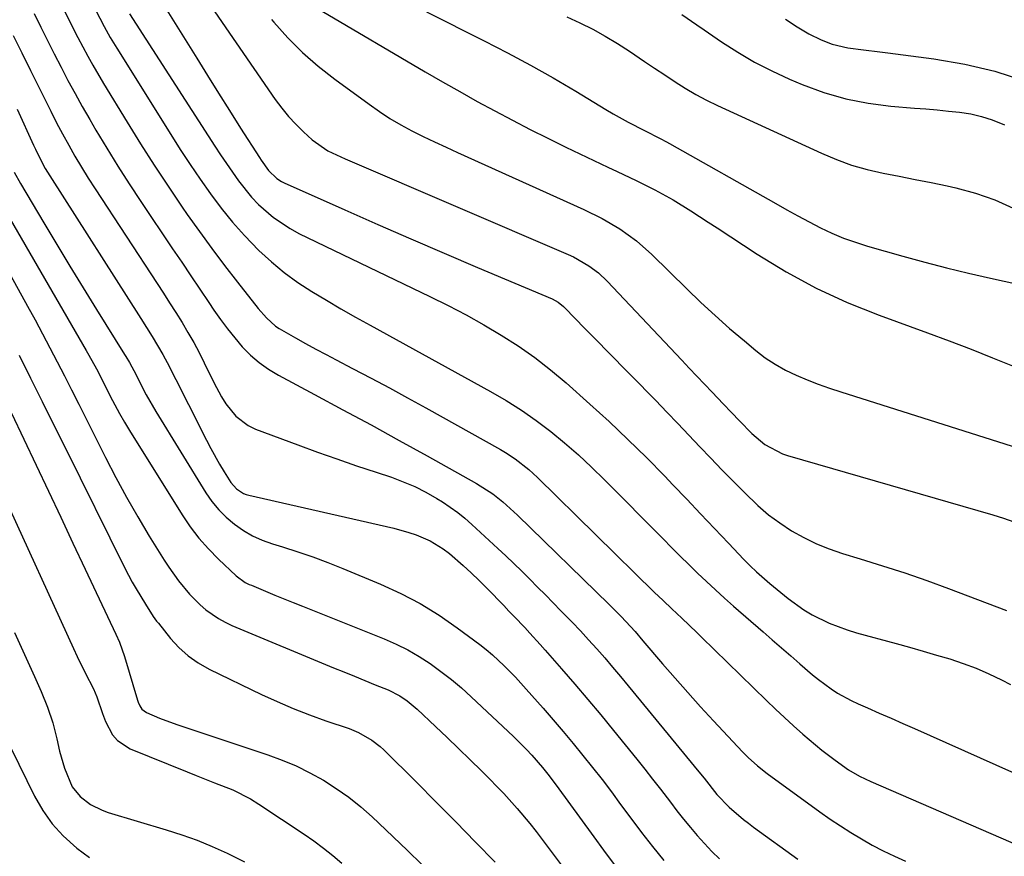
# Model space of a CAD drawing. Units: inches. Extents: x 1846801 to 1852085, y 415959 to 421219.
# Drawn here: x 1848081 to 1848312, y 417963 to 418159 of the extents above; entities that cross this region are included whole.
import ezdxf

# ---------------------------------------------------------------- set-up
doc = ezdxf.new("R2010")
doc.units = ezdxf.units.IN
doc.header["$MEASUREMENT"] = 0
doc.layers.add('7', color=7, linetype='Continuous')
doc.layers.add('8', color=7, linetype='Continuous')

msp = doc.modelspace()

# ---------------------------------------------------------------- linework, layer by layer
at = {"layer": '7', "color": 18}
for points in [[(1848090.93, 418161.55, 1808), (1848093.13, 418157.09, 1808), (1848094.26, 418154.88, 1808), (1848096.6, 418150.5, 1808), (1848097.8, 418148.33, 1808), (1848100.32, 418144.05, 1808), (1848105.83, 418134.96, 1808), (1848108.96, 418129.9, 1808), (1848112.15, 418124.88, 1808), (1848115.44, 418119.93, 1808), (1848118.79, 418115.01, 1808), (1848119.95, 418113.34, 1808), (1848122.81, 418109.32, 1808), (1848125.71, 418105.33, 1808), (1848128.68, 418101.39, 1808), (1848131.7, 418097.48, 1808), (1848136.6, 418091.25, 1808), (1848138.52, 418089.06, 1808), (1848140.68, 418087.12, 1808), (1848141.48, 418086.58, 1808), (1848145.34, 418084.36, 1808), (1848147.71, 418083.04, 1808), (1848150.1, 418081.73, 1808), (1848152.49, 418080.45, 1808), (1848154.9, 418079.19, 1808), (1848158.72, 418077.19, 1808), (1848163.04, 418074.93, 1808), (1848167.34, 418072.63, 1808), (1848171.62, 418070.3, 1808), (1848175.89, 418067.95, 1808), (1848193.39, 418058.2, 1808), (1848194.57, 418057.51, 1808), (1848196.85, 418056.01, 1808), (1848200.07, 418053.48, 1808), (1848201.09, 418052.56, 1808), (1848202.08, 418051.62, 1808), (1848229.47, 418024.72, 1808), (1848231.52, 418022.74, 1808), (1848233.58, 418020.79, 1808), (1848235.93, 418018.59, 1808), (1848239.42, 418015.26, 1808), (1848240.57, 418014.14, 1808), (1848255.77, 417999.29, 1808), (1848257.86, 417997.28, 1808), (1848259.99, 417995.29, 1808), (1848262.14, 417993.34, 1808), (1848264.32, 417991.42, 1808), (1848267.26, 417988.91, 1808), (1848268.77, 417987.67, 1808), (1848271.87, 417985.3, 1808), (1848275.05, 417983.04, 1808), (1848277.58, 417981.55, 1808), (1848280.22, 417980.27, 1808), (1848327.15, 417959.93, 1808)], [(1848098.41, 418161.33, 1806), (1848100.44, 418157.4, 1806), (1848101.89, 418154.83, 1806), (1848102.65, 418153.56, 1806), (1848103.42, 418152.31, 1806), (1848116.06, 418132.12, 1806), (1848118.32, 418128.58, 1806), (1848120.62, 418125.07, 1806), (1848122.98, 418121.59, 1806), (1848125.39, 418118.14, 1806), (1848127.9, 418114.78, 1806), (1848130.53, 418111.53, 1806), (1848133.34, 418108.41, 1806), (1848136.77, 418104.89, 1806), (1848139.67, 418102.23, 1806), (1848142.69, 418099.71, 1806), (1848145.88, 418097.4, 1806), (1848149.17, 418095.24, 1806), (1848152.57, 418093.21, 1806), (1848155.98, 418091.21, 1806), (1848159.41, 418089.25, 1806), (1848162.87, 418087.32, 1806), (1848191.1, 418071.81, 1806), (1848194.76, 418069.67, 1806), (1848198.34, 418067.42, 1806), (1848201.8, 418064.99, 1806), (1848205.18, 418062.43, 1806), (1848208.45, 418059.73, 1806), (1848211.66, 418056.96, 1806), (1848214.76, 418054.07, 1806), (1848217.79, 418051.11, 1806), (1848231.52, 418037.21, 1806), (1848233.53, 418035.18, 1806), (1848235.56, 418033.17, 1806), (1848237.59, 418031.17, 1806), (1848239.64, 418029.17, 1806), (1848241.71, 418027.2, 1806), (1848243.8, 418025.26, 1806), (1848245.92, 418023.34, 1806), (1848248.06, 418021.45, 1806), (1848254.99, 418015.42, 1806), (1848257.15, 418013.54, 1806), (1848259.31, 418011.66, 1806), (1848261.47, 418009.77, 1806), (1848263.62, 418007.89, 1806), (1848266.57, 418005.35, 1806), (1848268, 418004.2, 1806), (1848270.94, 418002.03, 1806), (1848272.47, 418001.04, 1806), (1848275.66, 417999.27, 1806), (1848277.31, 417998.49, 1806), (1848279.48, 417997.56, 1806), (1848282.24, 417996.36, 1806), (1848285, 417995.16, 1806), (1848287.75, 417993.94, 1806), (1848290.5, 417992.72, 1806), (1848324.93, 417977.36, 1806)], [(1848114.02, 418163.12, 1802), (1848122.16, 418150.01, 1802), (1848124.72, 418145.9, 1802), (1848127.29, 418141.79, 1802), (1848129.87, 418137.7, 1802), (1848132.46, 418133.61, 1802), (1848136.89, 418126.66, 1802), (1848137.28, 418126.05, 1802), (1848138.97, 418123.66, 1802), (1848140.92, 418121.77, 1802), (1848142.06, 418121.05, 1802), (1848142.67, 418120.75, 1802), (1848156.9, 418114.41, 1802), (1848164.65, 418110.99, 1802), (1848172.41, 418107.59, 1802), (1848180.19, 418104.24, 1802), (1848187.98, 418100.92, 1802), (1848205.53, 418093.5, 1802), (1848206.95, 418092.73, 1802), (1848208.2, 418091.7, 1802), (1848211.15, 418088.67, 1802), (1848212.9, 418086.86, 1802), (1848214.66, 418085.06, 1802), (1848216.43, 418083.26, 1802), (1848218.19, 418081.46, 1802), (1848229.8, 418069.66, 1802), (1848232.42, 418066.98, 1802), (1848235.02, 418064.29, 1802), (1848237.61, 418061.57, 1802), (1848240.18, 418058.85, 1802), (1848242.76, 418056.13, 1802), (1848245.35, 418053.42, 1802), (1848247.96, 418050.74, 1802), (1848250.59, 418048.07, 1802), (1848253.79, 418045.02, 1802), (1848256.29, 418042.89, 1802), (1848258.93, 418040.95, 1802), (1848261.67, 418039.13, 1802), (1848264.54, 418037.53, 1802), (1848267.48, 418036.08, 1802), (1848270.52, 418034.86, 1802), (1848273.63, 418033.79, 1802), (1848277.78, 418032.55, 1802), (1848283, 418030.92, 1802), (1848288.19, 418029.23, 1802), (1848293.35, 418027.42, 1802), (1848298.48, 418025.54, 1802), (1848312.03, 418020.41, 1802)], [(1848151.55, 418161.06, 1796), (1848175.77, 418146.82, 1796), (1848179.82, 418144.47, 1796), (1848183.88, 418142.15, 1796), (1848187.96, 418139.87, 1796), (1848192.06, 418137.62, 1796), (1848196.19, 418135.43, 1796), (1848200.34, 418133.27, 1796), (1848204.53, 418131.19, 1796), (1848208.73, 418129.14, 1796), (1848218.54, 418124.46, 1796), (1848220.76, 418123.4, 1796), (1848225.19, 418121.29, 1796), (1848229.62, 418119.13, 1796), (1848233.89, 418116.77, 1796), (1848238.03, 418114.17, 1796), (1848242.14, 418111.51, 1796), (1848244.19, 418110.17, 1796), (1848253.56, 418104.02, 1796), (1848260.42, 418099.85, 1796), (1848267.45, 418096.02, 1796), (1848274.72, 418092.68, 1796), (1848282.17, 418089.69, 1796), (1848293.52, 418085.57, 1796), (1848298.64, 418083.67, 1796), (1848303.75, 418081.72, 1796), (1848308.82, 418079.7, 1796), (1848313.88, 418077.64, 1796)], [(1848106.42, 418160.41, 1804), (1848126.4, 418129.37, 1804), (1848127.75, 418127.3, 1804), (1848129.12, 418125.25, 1804), (1848131.94, 418121.2, 1804), (1848135, 418117.37, 1804), (1848136.63, 418115.68, 1804), (1848140.17, 418112.58, 1804), (1848144.07, 418110, 1804), (1848146.15, 418108.89, 1804), (1848176.87, 418094.08, 1804), (1848181.12, 418091.96, 1804), (1848185.32, 418089.76, 1804), (1848189.47, 418087.45, 1804), (1848193.56, 418085.05, 1804), (1848197.55, 418082.49, 1804), (1848201.44, 418079.78, 1804), (1848205.17, 418076.87, 1804), (1848208.79, 418073.82, 1804), (1848214.36, 418068.86, 1804), (1848218.86, 418064.75, 1804), (1848223.3, 418060.57, 1804), (1848227.64, 418056.28, 1804), (1848231.91, 418051.92, 1804), (1848233.8, 418049.93, 1804), (1848237.07, 418046.51, 1804), (1848240.33, 418043.09, 1804), (1848243.59, 418039.66, 1804), (1848246.85, 418036.23, 1804), (1848250.48, 418032.41, 1804), (1848251.95, 418030.92, 1804), (1848253.45, 418029.47, 1804), (1848256.6, 418026.72, 1804), (1848260.88, 418023.21, 1804), (1848264.52, 418020.56, 1804), (1848266.46, 418019.42, 1804), (1848270.51, 418017.43, 1804), (1848274.73, 418015.85, 1804), (1848276.9, 418015.19, 1804), (1848286.2, 418012.66, 1804), (1848289.35, 418011.78, 1804), (1848292.5, 418010.89, 1804), (1848295.65, 418009.97, 1804), (1848298.79, 418009.04, 1804), (1848301.89, 418008.01, 1804), (1848304.94, 418006.87, 1804), (1848307.93, 418005.57, 1804), (1848310.88, 418004.15, 1804), (1848312.97, 418003.08, 1804)], [(1848139.68, 418159.05, 1798), (1848140.22, 418158.42, 1798), (1848143.52, 418154.78, 1798), (1848146.98, 418151.31, 1798), (1848150.67, 418148.1, 1798), (1848154.53, 418145.06, 1798), (1848162.57, 418139.18, 1798), (1848165, 418137.49, 1798), (1848167.48, 418135.88, 1798), (1848170.04, 418134.39, 1798), (1848172.64, 418132.98, 1798), (1848175.29, 418131.65, 1798), (1848177.96, 418130.34, 1798), (1848180.64, 418129.08, 1798), (1848183.33, 418127.84, 1798), (1848212.98, 418114.52, 1798), (1848217.28, 418112.39, 1798), (1848221.42, 418109.95, 1798), (1848225.31, 418107.16, 1798), (1848228.89, 418103.97, 1798), (1848237.11, 418095.86, 1798), (1848240.39, 418092.71, 1798), (1848243.72, 418089.61, 1798), (1848247.13, 418086.6, 1798), (1848250.59, 418083.65, 1798), (1848253.29, 418081.42, 1798), (1848255.51, 418079.73, 1798), (1848257.81, 418078.18, 1798), (1848260.23, 418076.83, 1798), (1848262.74, 418075.61, 1798), (1848265.32, 418074.54, 1798), (1848267.93, 418073.52, 1798), (1848270.56, 418072.57, 1798), (1848273.22, 418071.69, 1798), (1848321.28, 418056.44, 1798)], [(1848176.07, 418160.88, 1794), (1848189.6, 418154.08, 1794), (1848195.04, 418151.26, 1794), (1848200.44, 418148.37, 1794), (1848205.77, 418145.35, 1794), (1848211.05, 418142.24, 1794), (1848218.12, 418137.98, 1794), (1848219.84, 418136.96, 1794), (1848223.33, 418135.02, 1794), (1848227.18, 418133, 1794), (1848230.86, 418131.17, 1794), (1848232.31, 418130.4, 1794), (1848233.03, 418130.01, 1794), (1848257.94, 418115.88, 1794), (1848260.54, 418114.43, 1794), (1848263.15, 418113, 1794), (1848265.79, 418111.61, 1794), (1848268.43, 418110.23, 1794), (1848271.12, 418108.96, 1794), (1848273.85, 418107.8, 1794), (1848276.64, 418106.8, 1794), (1848279.48, 418105.91, 1794), (1848287.77, 418103.56, 1794), (1848292.88, 418102.16, 1794), (1848298, 418100.83, 1794), (1848303.15, 418099.58, 1794), (1848308.31, 418098.39, 1794), (1848314.69, 418096.99, 1794)], [(1848208.99, 418159.73, 1792), (1848212.04, 418158.3, 1792), (1848215.03, 418156.78, 1792), (1848217.98, 418155.17, 1792), (1848220.85, 418153.44, 1792), (1848223.67, 418151.61, 1792), (1848227.17, 418149.24, 1792), (1848229.55, 418147.64, 1792), (1848231.94, 418146.05, 1792), (1848234.33, 418144.47, 1792), (1848236.75, 418142.94, 1792), (1848239.22, 418141.5, 1792), (1848241.75, 418140.16, 1792), (1848244.32, 418138.91, 1792), (1848268.65, 418127.7, 1792), (1848272.17, 418126.23, 1792), (1848275.75, 418124.93, 1792), (1848279.41, 418123.9, 1792), (1848283.13, 418123.05, 1792), (1848286.89, 418122.31, 1792), (1848290.65, 418121.57, 1792), (1848294.4, 418120.8, 1792), (1848298.15, 418120.02, 1792), (1848300.15, 418119.59, 1792), (1848304.8, 418118.35, 1792), (1848309.33, 418116.8, 1792), (1848313.66, 418114.78, 1792)], [(1848260.23, 418159.11, 1788), (1848262.94, 418157.35, 1788), (1848265.71, 418155.71, 1788), (1848268.62, 418154.32, 1788), (1848271.2, 418153.32, 1788), (1848274.83, 418152.39, 1788), (1848278.57, 418151.93, 1788), (1848282.34, 418151.5, 1788), (1848284.22, 418151.26, 1788), (1848295.06, 418149.87, 1788), (1848302.27, 418148.62, 1788), (1848309.36, 418146.95, 1788), (1848316.29, 418144.68, 1788)], [(1848079.12, 418155.29, 1812), (1848081.17, 418151.21, 1812), (1848083.21, 418147.13, 1812), (1848085.23, 418143.03, 1812), (1848086.61, 418140.21, 1812), (1848087.95, 418137.53, 1812), (1848089.31, 418134.86, 1812), (1848090.71, 418132.22, 1812), (1848092.14, 418129.59, 1812), (1848093.62, 418126.98, 1812), (1848095.14, 418124.4, 1812), (1848096.71, 418121.86, 1812), (1848098.33, 418119.33, 1812), (1848112.88, 418097.14, 1812), (1848114.35, 418094.86, 1812), (1848115.82, 418092.58, 1812), (1848117.28, 418090.29, 1812), (1848118.72, 418087.99, 1812), (1848120.12, 418085.67, 1812), (1848121.46, 418083.32, 1812), (1848122.72, 418080.92, 1812), (1848123.93, 418078.49, 1812), (1848126.15, 418073.87, 1812), (1848127.96, 418070.53, 1812), (1848128.99, 418068.93, 1812), (1848131.34, 418065.99, 1812), (1848134.27, 418063.79, 1812), (1848135.96, 418062.99, 1812), (1848145.89, 418059.27, 1812), (1848150.46, 418057.59, 1812), (1848155.03, 418055.96, 1812), (1848159.63, 418054.38, 1812), (1848164.24, 418052.84, 1812), (1848167.86, 418051.66, 1812), (1848170.62, 418050.64, 1812), (1848173.32, 418049.5, 1812), (1848175.93, 418048.16, 1812), (1848178.48, 418046.7, 1812), (1848179.78, 418045.89, 1812), (1848183.37, 418043.41, 1812), (1848185.06, 418042.04, 1812), (1848186.71, 418040.6, 1812), (1848192.76, 418035, 1812), (1848194.66, 418033.22, 1812), (1848196.55, 418031.43, 1812), (1848198.41, 418029.61, 1812), (1848200.26, 418027.77, 1812), (1848202.09, 418025.92, 1812), (1848203.93, 418024.08, 1812), (1848205.76, 418022.22, 1812), (1848207.59, 418020.37, 1812), (1848208.19, 418019.75, 1812), (1848210.18, 418017.7, 1812), (1848212.14, 418015.64, 1812), (1848214.06, 418013.54, 1812), (1848215.97, 418011.43, 1812), (1848217.85, 418009.28, 1812), (1848219.71, 418007.13, 1812), (1848221.54, 418004.95, 1812), (1848223.36, 418002.75, 1812), (1848239.88, 417982.6, 1812), (1848241.14, 417981.05, 1812), (1848244.13, 417977.26, 1812), (1848247.02, 417974.24, 1812), (1848250.36, 417971.41, 1812), (1848251.56, 417970.49, 1812), (1848252.77, 417969.58, 1812), (1848263.13, 417962.07, 1812)], [(1848080.05, 418138.04, 1814), (1848083.92, 418129.57, 1814), (1848084.34, 418128.65, 1814), (1848085.69, 418125.93, 1814), (1848086.66, 418124.15, 1814), (1848087.17, 418123.28, 1814), (1848087.71, 418122.42, 1814), (1848109.1, 418088.89, 1814), (1848111.71, 418084.73, 1814), (1848114.22, 418080.5, 1814), (1848115.76, 418077.61, 1814), (1848116.27, 418076.6, 1814), (1848118.27, 418072.67, 1814), (1848119.26, 418070.7, 1814), (1848120.25, 418068.73, 1814), (1848124.46, 418060.34, 1814), (1848125.44, 418058.45, 1814), (1848127.52, 418054.74, 1814), (1848128.63, 418052.92, 1814), (1848130.17, 418050.45, 1814), (1848131.46, 418048.94, 1814), (1848133.14, 418047.87, 1814), (1848133.76, 418047.63, 1814), (1848134.4, 418047.44, 1814), (1848168.4, 418039.7, 1814), (1848171.9, 418038.75, 1814), (1848173.61, 418038.15, 1814), (1848176.93, 418036.73, 1814), (1848179.99, 418034.86, 1814), (1848181.43, 418033.76, 1814), (1848184.62, 418031.01, 1814), (1848186.55, 418029.26, 1814), (1848188.44, 418027.44, 1814), (1848190.28, 418025.59, 1814), (1848194.16, 418021.58, 1814), (1848195.39, 418020.29, 1814), (1848196.63, 418019, 1814), (1848199.08, 418016.4, 1814), (1848200.29, 418015.09, 1814), (1848202.68, 418012.45, 1814), (1848203.87, 418011.11, 1814), (1848207.73, 418006.7, 1814), (1848210.82, 418003.13, 1814), (1848213.89, 417999.54, 1814), (1848216.91, 417995.92, 1814), (1848219.9, 417992.27, 1814), (1848225.37, 417985.53, 1814), (1848227.23, 417983.21, 1814), (1848229.07, 417980.88, 1814), (1848230.89, 417978.53, 1814), (1848233.24, 417975.44, 1814), (1848234.78, 417973.45, 1814), (1848236.33, 417971.47, 1814), (1848237.93, 417969.53, 1814), (1848239.55, 417967.61, 1814), (1848241.22, 417965.73, 1814), (1848242.94, 417963.91, 1814), (1848244.73, 417962.15, 1814)], [(1848079.36, 418123.26, 1816), (1848080.81, 418120.59, 1816), (1848086.28, 418111.39, 1816), (1848089.34, 418106.27, 1816), (1848092.42, 418101.17, 1816), (1848095.54, 418096.09, 1816), (1848098.68, 418091.02, 1816), (1848105.22, 418080.51, 1816), (1848105.52, 418080.04, 1816), (1848106.38, 418078.62, 1816), (1848107.97, 418075.68, 1816), (1848108.63, 418074.35, 1816), (1848110.32, 418070.98, 1816), (1848112.55, 418067.07, 1816), (1848124.3, 418048.04, 1816), (1848125.74, 418045.98, 1816), (1848127.32, 418044.03, 1816), (1848129.1, 418042.28, 1816), (1848131.02, 418040.64, 1816), (1848133.1, 418039.22, 1816), (1848135.27, 418037.96, 1816), (1848137.55, 418036.94, 1816), (1848139.92, 418036.08, 1816), (1848142.27, 418035.36, 1816), (1848145.85, 418034.2, 1816), (1848149.41, 418032.98, 1816), (1848152.94, 418031.66, 1816), (1848156.43, 418030.26, 1816), (1848165.3, 418026.59, 1816), (1848170.01, 418024.43, 1816), (1848174.6, 418022.04, 1816), (1848178.99, 418019.32, 1816), (1848183.26, 418016.37, 1816), (1848188.58, 418012.41, 1816), (1848190.06, 418011.24, 1816), (1848191.51, 418010.04, 1816), (1848194.27, 418007.46, 1816), (1848196.89, 418004.75, 1816), (1848198.17, 418003.36, 1816), (1848199.44, 418001.96, 1816), (1848203.39, 417997.51, 1816), (1848205.77, 417994.78, 1816), (1848208.13, 417992.03, 1816), (1848210.45, 417989.24, 1816), (1848212.73, 417986.43, 1816), (1848214.98, 417983.59, 1816), (1848217.21, 417980.73, 1816), (1848219.4, 417977.84, 1816), (1848221.57, 417974.94, 1816), (1848223.98, 417971.69, 1816), (1848226.51, 417968.35, 1816), (1848229.08, 417965.04, 1816), (1848231.73, 417961.8, 1816)], [(1848077.54, 418113.7, 1818), (1848096.22, 418081.43, 1818), (1848096.84, 418080.35, 1818), (1848098.64, 418077.08, 1818), (1848099.8, 418074.87, 1818), (1848101.89, 418070.73, 1818), (1848104.05, 418066.62, 1818), (1848105.22, 418064.62, 1818), (1848106.42, 418062.63, 1818), (1848118.75, 418042.83, 1818), (1848120.64, 418040.04, 1818), (1848122.67, 418037.36, 1818), (1848124.9, 418034.85, 1818), (1848127.26, 418032.44, 1818), (1848131.42, 418028.52, 1818), (1848133.56, 418027, 1818), (1848134.5, 418026.53, 1818), (1848134.99, 418026.32, 1818), (1848138.33, 418024.94, 1818), (1848140.48, 418024.05, 1818), (1848144.81, 418022.29, 1818), (1848146.98, 418021.42, 1818), (1848166.09, 418013.77, 1818), (1848168.92, 418012.53, 1818), (1848171.68, 418011.17, 1818), (1848174.34, 418009.62, 1818), (1848176.93, 418007.95, 1818), (1848179.44, 418006.13, 1818), (1848181.88, 418004.25, 1818), (1848184.23, 418002.25, 1818), (1848186.53, 418000.18, 1818), (1848196.42, 417990.84, 1818), (1848199.51, 417987.79, 1818), (1848200.75, 417986.48, 1818), (1848203.25, 417983.61, 1818), (1848204.82, 417981.62, 1818), (1848207.1, 417978.57, 1818), (1848214.67, 417968.14, 1818), (1848218.21, 417963.34, 1818), (1848221.8, 417958.59, 1818)], [(1848080.53, 418080.31, 1822), (1848083.22, 418074.89, 1822), (1848085.9, 418069.47, 1822), (1848088.59, 418064.04, 1822), (1848091.29, 418058.62, 1822), (1848105.34, 418030.37, 1822), (1848107.06, 418027.1, 1822), (1848107.99, 418025.49, 1822), (1848110.19, 418021.9, 1822), (1848111.98, 418019.04, 1822), (1848112.76, 418017.94, 1822), (1848113.17, 418017.41, 1822), (1848116.03, 418013.85, 1822), (1848118.01, 418011.7, 1822), (1848120.15, 418009.76, 1822), (1848122.52, 418008.11, 1822), (1848125.06, 418006.67, 1822), (1848137.35, 418000.74, 1822), (1848141.06, 417999.03, 1822), (1848144.81, 417997.41, 1822), (1848148.61, 417995.94, 1822), (1848152.45, 417994.55, 1822), (1848157.91, 417992.7, 1822), (1848160.14, 417991.8, 1822), (1848163.26, 417990.01, 1822), (1848165.15, 417988.53, 1822), (1848166.03, 417987.72, 1822), (1848173.67, 417980.14, 1822), (1848178.33, 417975.48, 1822), (1848182.97, 417970.81, 1822), (1848187.58, 417966.1, 1822), (1848192.17, 417961.37, 1822)], [(1848078.77, 418066.69, 1824), (1848081.64, 418060.59, 1824), (1848084.52, 418054.49, 1824), (1848087.4, 418048.4, 1824), (1848090.28, 418042.3, 1824), (1848093.15, 418036.2, 1824), (1848096.03, 418030.1, 1824), (1848103.19, 418014.9, 1824), (1848104.05, 418012.96, 1824), (1848105.25, 418009.62, 1824), (1848108.3, 417999.35, 1824), (1848108.45, 417998.91, 1824), (1848108.82, 417998.07, 1824), (1848109.31, 417997.3, 1824), (1848110.37, 417996.49, 1824), (1848113.46, 417995.18, 1824), (1848117.47, 417993.7, 1824), (1848138.84, 417986.58, 1824), (1848142.21, 417985.33, 1824), (1848145.51, 417983.95, 1824), (1848148.72, 417982.35, 1824), (1848151.87, 417980.62, 1824), (1848154.9, 417978.68, 1824), (1848157.83, 417976.63, 1824), (1848160.62, 417974.38, 1824), (1848163.32, 417972.01, 1824), (1848164.88, 417970.54, 1824), (1848168.27, 417967.32, 1824), (1848171.63, 417964.08, 1824), (1848174.96, 417960.8, 1824)], [(1848076.81, 418047.63, 1826), (1848093.26, 418011.5, 1826), (1848094.15, 418009.59, 1826), (1848095.99, 418005.8, 1826), (1848097.94, 418002, 1826), (1848098.78, 418000.13, 1826), (1848100.04, 417996.24, 1826), (1848100.81, 417994.34, 1826), (1848102.45, 417991.26, 1826), (1848103.57, 417989.92, 1826), (1848106.54, 417987.99, 1826), (1848119.93, 417982.54, 1826), (1848122.07, 417981.68, 1826), (1848126.37, 417980, 1826), (1848130.66, 417978.31, 1826), (1848134.75, 417976.22, 1826), (1848136.71, 417975.01, 1826), (1848147.35, 417967.94, 1826), (1848149.64, 417966.35, 1826), (1848151.88, 417964.69, 1826), (1848154.05, 417962.94, 1826), (1848156.16, 417961.12, 1826)], [(1848079.47, 418015.29, 1828), (1848084.16, 418004.96, 1828), (1848085.72, 418001.39, 1828), (1848087.18, 417997.77, 1828), (1848088.41, 417994.09, 1828), (1848089.33, 417990.31, 1828), (1848089.96, 417987.41, 1828), (1848091.15, 417983.41, 1828), (1848092.97, 417979.08, 1828), (1848094.8, 417976.74, 1828), (1848097.23, 417974.9, 1828), (1848099.96, 417973.55, 1828), (1848101.4, 417973.04, 1828), (1848115.04, 417968.98, 1828), (1848118.67, 417967.8, 1828), (1848122.27, 417966.51, 1828), (1848125.79, 417965.05, 1828), (1848129.27, 417963.48, 1828), (1848130.68, 417962.8, 1828), (1848133.39, 417961.42, 1828)]]:
    msp.add_polyline3d(points, dxfattribs=at)
at = {"layer": '8', "color": 18}
for points in [[(1848084.02, 418160.44, 1810), (1848085.59, 418157.3, 1810), (1848087.17, 418154.16, 1810), (1848088.75, 418151.03, 1810), (1848090.35, 418147.9, 1810), (1848091.98, 418144.79, 1810), (1848093.63, 418141.7, 1810), (1848095.34, 418138.64, 1810), (1848097.08, 418135.59, 1810), (1848098.53, 418133.11, 1810), (1848101.06, 418128.86, 1810), (1848103.64, 418124.65, 1810), (1848106.31, 418120.49, 1810), (1848109.03, 418116.36, 1810), (1848116.52, 418105.26, 1810), (1848118.64, 418102.12, 1810), (1848120.76, 418098.97, 1810), (1848122.88, 418095.82, 1810), (1848124.99, 418092.67, 1810), (1848126.17, 418090.91, 1810), (1848127.74, 418088.68, 1810), (1848129.37, 418086.48, 1810), (1848131.08, 418084.36, 1810), (1848132.86, 418082.28, 1810), (1848134.77, 418080.35, 1810), (1848136.8, 418078.58, 1810), (1848139.01, 418077.02, 1810), (1848141.33, 418075.62, 1810), (1848149.79, 418071.1, 1810), (1848156.42, 418067.53, 1810), (1848163.04, 418063.94, 1810), (1848169.64, 418060.32, 1810), (1848176.23, 418056.67, 1810), (1848187.76, 418050.24, 1810), (1848191.6, 418047.78, 1810), (1848193.99, 418045.89, 1810), (1848197.38, 418042.82, 1810), (1848218.89, 418021.79, 1810), (1848220.29, 418020.41, 1810), (1848221.73, 418018.97, 1810), (1848224.95, 418015.48, 1810), (1848226.81, 418013.33, 1810), (1848231.41, 418007.93, 1810), (1848234.35, 418004.53, 1810), (1848237.32, 418001.16, 1810), (1848240.34, 417997.83, 1810), (1848243.38, 417994.53, 1810), (1848250.16, 417987.28, 1810), (1848251.52, 417985.89, 1810), (1848253.69, 417983.95, 1810), (1848255.98, 417982.15, 1810), (1848268.33, 417973.16, 1810), (1848270.7, 417971.49, 1810), (1848273.11, 417969.86, 1810), (1848275.56, 417968.31, 1810), (1848278.05, 417966.81, 1810), (1848280.59, 417965.39, 1810), (1848283.15, 417964.04, 1810), (1848285.77, 417962.77, 1810), (1848288.41, 417961.57, 1810)], [(1848126.4, 418160.86, 1800), (1848140.6, 418140.31, 1800), (1848142.1, 418138.28, 1800), (1848143.68, 418136.33, 1800), (1848145.38, 418134.49, 1800), (1848147.17, 418132.71, 1800), (1848149.23, 418130.8, 1800), (1848152.89, 418128.29, 1800), (1848156.97, 418126.41, 1800), (1848209.24, 418103.95, 1800), (1848210.51, 418103.37, 1800), (1848214.14, 418101.3, 1800), (1848216.36, 418099.63, 1800), (1848218.39, 418097.71, 1800), (1848235.92, 418079.12, 1800), (1848237.69, 418077.25, 1800), (1848239.47, 418075.37, 1800), (1848241.25, 418073.49, 1800), (1848243.04, 418071.62, 1800), (1848245.66, 418068.88, 1800), (1848247.55, 418066.88, 1800), (1848249.44, 418064.88, 1800), (1848252.31, 418061.92, 1800), (1848255.37, 418059.33, 1800), (1848259.57, 418057.18, 1800), (1848260.7, 418056.8, 1800), (1848308.9, 418042.86, 1800), (1848311.34, 418042.09, 1800), (1848313.75, 418041.25, 1800)], [(1848235.96, 418160.22, 1790), (1848239.43, 418157.85, 1790), (1848241.16, 418156.65, 1790), (1848245.23, 418153.85, 1790), (1848249.07, 418151.37, 1790), (1848252.99, 418149.06, 1790), (1848257.05, 418146.99, 1790), (1848261.19, 418145.08, 1790), (1848264.17, 418143.82, 1790), (1848269.23, 418141.96, 1790), (1848274.37, 418140.43, 1790), (1848279.63, 418139.41, 1790), (1848284.97, 418138.73, 1790), (1848290.49, 418138.3, 1790), (1848293.14, 418138.08, 1790), (1848295.79, 418137.84, 1790), (1848298.43, 418137.58, 1790), (1848301.07, 418137.31, 1790), (1848303.68, 418136.9, 1790), (1848306.24, 418136.33, 1790), (1848308.74, 418135.52, 1790), (1848311.62, 418134.36, 1790)], [(1848074.17, 418106.73, 1820), (1848082.47, 418091.83, 1820), (1848084.25, 418088.58, 1820), (1848086.02, 418085.32, 1820), (1848087.75, 418082.05, 1820), (1848089.46, 418078.76, 1820), (1848091.15, 418075.46, 1820), (1848092.83, 418072.16, 1820), (1848094.5, 418068.85, 1820), (1848096.16, 418065.54, 1820), (1848100.77, 418056.29, 1820), (1848103.18, 418051.6, 1820), (1848105.69, 418046.97, 1820), (1848108.32, 418042.4, 1820), (1848111.04, 418037.88, 1820), (1848114.54, 418032.26, 1820), (1848115.6, 418030.61, 1820), (1848117.88, 418027.41, 1820), (1848120.47, 418024.23, 1820), (1848122.98, 418021.71, 1820), (1848124.34, 418020.54, 1820), (1848127.25, 418018.51, 1820), (1848128.82, 418017.67, 1820), (1848130.43, 418016.91, 1820), (1848154.26, 418007, 1820), (1848156.7, 418005.99, 1820), (1848159.15, 418004.99, 1820), (1848161.6, 418003.99, 1820), (1848164.05, 418003, 1820), (1848167.03, 418001.8, 1820), (1848169.8, 418000.41, 1820), (1848171.51, 417999.24, 1820), (1848173.89, 417997.24, 1820), (1848178.16, 417993.21, 1820), (1848180.88, 417990.63, 1820), (1848183.58, 417988.04, 1820), (1848186.26, 417985.42, 1820), (1848188.94, 417982.8, 1820), (1848190.94, 417980.81, 1820), (1848192.58, 417979.15, 1820), (1848194.2, 417977.46, 1820), (1848197.32, 417973.99, 1820), (1848200.32, 417970.41, 1820), (1848201.76, 417968.57, 1820), (1848203.19, 417966.72, 1820), (1848207.89, 417960.46, 1820)], [(1848078.69, 417988.06, 1830), (1848084.14, 417976.86, 1830), (1848086.07, 417973.49, 1830), (1848088.27, 417970.34, 1830), (1848090.87, 417967.52, 1830), (1848094.02, 417964.68, 1830), (1848097.05, 417962.5, 1830)]]:
    msp.add_polyline3d(points, dxfattribs=at)

doc.saveas('drawing.dxf')
